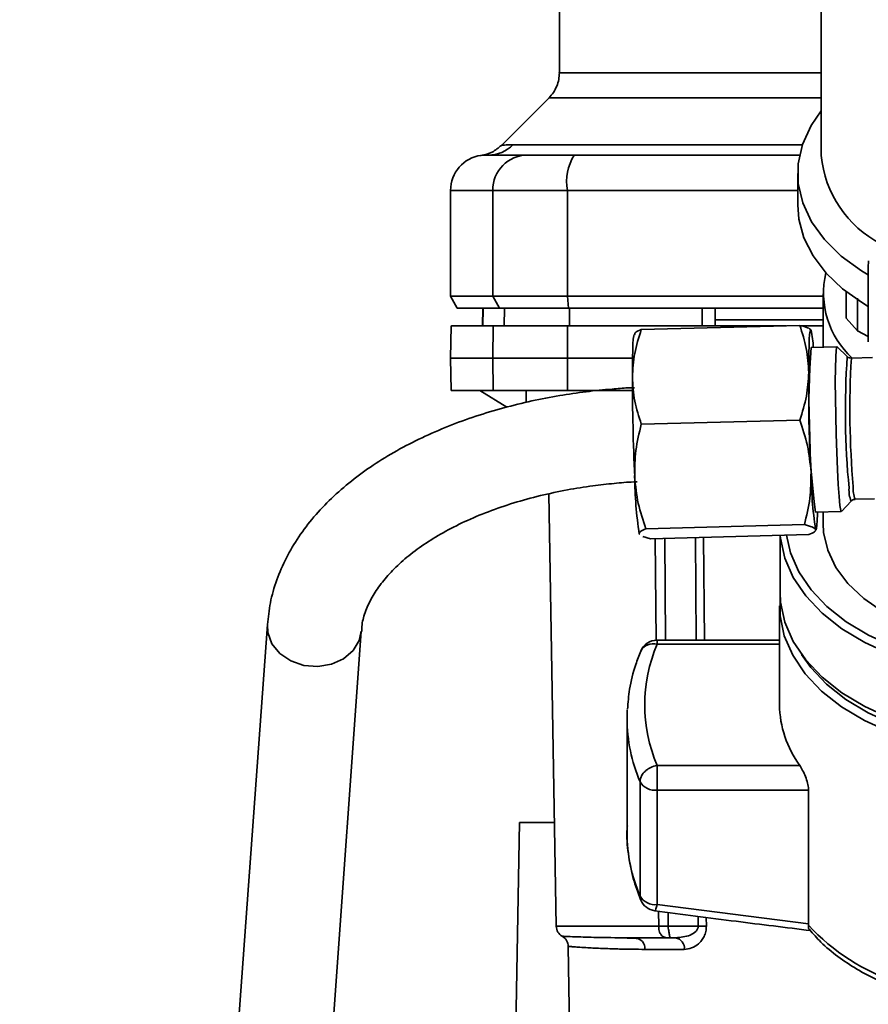
# Paper-space layout 'Blatt1' of a CAD drawing. Units: millimetres. Extents: x 0 to 5940, y 0 to 4200.
# Drawn here: x 1709 to 1781, y 734 to 817 of the extents above; entities that cross this region are included whole.
import ezdxf

# ---------------------------------------------------------------- set-up
doc = ezdxf.new("R2010")
doc.units = ezdxf.units.MM
doc.header["$LTSCALE"] = 10
doc.layers.add('1', color=7, linetype='Continuous')
doc.styles.add('SLDTEXTSTYLE0', font='TXT', dxfattribs={"width": 0.605})
doc.dimstyles.new('SLDDIMSTYLE0', dxfattribs={"dimtxt": 35, "dimasz": 25, "dimexe": 0, "dimexo": 0.0625, "dimgap": 8.75, "dimtad": 1, "dimdec": 1, "dimrnd": 1e-09, "dimzin": 4, "dimdsep": 46, "dimtxsty": 'SLDTEXTSTYLE0', "dimsah": 1, "dimcen": 0.09, "dimadec": 0, "dimazin": 1, "dimtfac": 1, "dimtdec": 1, "dimtofl": 0, "dimtmove": 0, "dimatfit": 3, "dimfxl": 1, "dimfrac": 2, "dimtolj": 1, "dimtzin": 12, "dimarcsym": 0})

# ---------------------------------------------------------------- blocks, each defined once
blk = doc.blocks.new('_D_2')
at = {"layer": '1'}
for p, q in [((933.163, 1330.691), (523.163, 1330.691)), ((533.163, 1330.691), (533.163, 680.691)), ((1735.493, 680.691), (523.163, 680.691))]:
    blk.add_line(p, q, dxfattribs=at)
for points in [[(533.163, 1330.691), (529.163, 1305.691), (537.163, 1305.691)], [(533.163, 680.691), (537.163, 705.691), (529.163, 705.691)]]:
    blk.add_solid(points, dxfattribs=at)
at = {"layer": '1', "insert": (488.046, 926.82), "char_height": 35, "attachment_point": 1, "rotation": 90, "style": 'SLDTEXTSTYLE0'}
blk.add_mtext('ca. 650', dxfattribs=at)

psp = doc.layouts.new('Blatt1')

# ---------------------------------------------------------------- linework, layer by layer
at = {"color": 7, "linetype": 'Continuous', "lineweight": 35}
for p, q in [((1777.163, 829.454), (1777.163, 805.666)), ((1754.913, 819.93), (1754.913, 812.684)), ((1754.037, 810.565), (1749.986, 806.514)), ((1750.959, 806.57), (1775.566, 806.57)), ((1748.62, 805.687), (1748.771, 805.692)), ((1748.771, 805.692), (1749.166, 805.705)), ((1775.163, 804.134), (1775.163, 801.453)), ((1745.663, 802.691), (1745.663, 793.691)), ((1745.663, 802.691), (1749.245, 802.691)), ((1749.245, 793.691), (1749.245, 802.691)), ((1749.245, 802.691), (1755.589, 802.691)), ((1755.589, 802.691), (1755.589, 793.691)), ((1755.589, 802.691), (1775.163, 802.691)), ((1781.163, 796.244), (1781.163, 789.817)), ((1777.313, 793.915), (1777.313, 789.376)), ((1779.281, 794.088), (1779.281, 791.824)), ((1745.663, 793.691), (1746.24, 792.691)), ((1745.663, 793.691), (1749.245, 793.691)), ((1755.589, 793.691), (1749.245, 793.691)), ((1749.811, 792.691), (1749.245, 793.691)), ((1755.589, 793.691), (1777.313, 793.691)), ((1755.589, 793.691), (1755.698, 792.691)), ((1780.236, 790.754), (1780.246, 793.544)), ((1746.24, 792.691), (1749.811, 792.691)), ((1748.413, 792.691), (1748.387, 791.191)), ((1748.396, 791.191), (1748.422, 792.691)), ((1749.811, 792.691), (1755.698, 792.691)), ((1750.226, 791.191), (1750.252, 792.691)), ((1755.698, 792.691), (1777.313, 792.691)), ((1755.778, 791.191), (1755.783, 792.691)), ((1767.031, 791.191), (1767.034, 792.691)), ((1768.163, 791.191), (1768.137, 792.691)), ((1777.313, 791.691), (1768.154, 791.691)), ((1779.281, 791.824), (1780.236, 790.754)), ((1745.711, 791.191), (1745.663, 788.441)), ((1749.245, 788.441), (1749.292, 791.191)), ((1749.292, 791.191), (1755.598, 791.191)), ((1755.598, 791.191), (1755.589, 788.441)), ((1755.598, 791.191), (1774.161, 791.191)), ((1775.34, 791.222), (1761.873, 790.868)), ((1775.44, 791.191), (1777.313, 791.191)), ((1781.163, 790.275), (1780.236, 790.754)), ((1778.494, 789.407), (1776.304, 789.35)), ((1779.378, 788.572), (1778.504, 789.403)), ((1745.663, 788.441), (1745.711, 785.691)), ((1745.663, 788.441), (1749.245, 788.441)), ((1749.292, 785.691), (1749.245, 788.441)), ((1749.245, 788.441), (1755.589, 788.441)), ((1755.589, 788.441), (1755.598, 785.691)), ((1755.589, 788.441), (1761.127, 788.441)), ((1781.517, 788.486), (1779.726, 788.439)), ((1745.711, 785.691), (1749.292, 785.691)), ((1748.163, 785.691), (1750.437, 784.276)), ((1755.598, 785.691), (1749.292, 785.691)), ((1752.1, 785.691), (1752.1, 784.682)), ((1755.598, 785.691), (1761.119, 785.691)), ((1775.34, 783.182), (1761.873, 782.828)), ((1754.005, 776.906), (1754.646, 740.174)), ((1778.872, 775.417), (1779.701, 776.292)), ((1780.042, 776.443), (1781.694, 776.487)), ((1776.673, 775.354), (1778.862, 775.412)), ((1777.313, 775.371), (1777.313, 774.381)), ((1775.73, 774.292), (1762.263, 773.938)), ((1761.723, 773.476), (1761.699, 773.492)), ((1762.652, 773.087), (1762.007, 773.281)), ((1776.12, 773.442), (1762.652, 773.087)), ((1763.14, 764.463), (1763.065, 773.098)), ((1763.867, 773.119), (1763.943, 764.477)), ((1766.487, 773.188), (1766.547, 764.477)), ((1767.169, 773.206), (1767.23, 764.477)), ((1773.663, 773.377), (1773.663, 768.559)), ((1773.617, 767.403), (1773.617, 758.984)), ((1730.097, 765.8), (1726.249, 712.521)), ((1734.229, 711.945), (1738.076, 765.223)), ((1773.617, 764.477), (1763.213, 764.477)), ((1763.213, 764.477), (1763.213, 764.126)), ((1773.617, 764.126), (1763.213, 764.126)), ((1760.683, 758.567), (1760.663, 757.835)), ((1760.663, 757.835), (1760.663, 748.118)), ((1763.213, 753.841), (1763.213, 751.728)), ((1775.33, 753.841), (1763.213, 753.841)), ((1761.764, 752.444), (1761.764, 742.727)), ((1763.213, 751.728), (1776.082, 751.728)), ((1763.213, 742.011), (1763.213, 751.728)), ((1776.082, 751.728), (1776.082, 740.372)), ((1750.863, 711.791), (1751.512, 748.991)), ((1751.512, 748.991), (1754.492, 748.991)), ((1776.082, 740.372), (1763.213, 742.011)), ((1763.351, 740.174), (1763.34, 741.447)), ((1764.147, 741.342), (1764.158, 740.174)), ((1766.709, 741.011), (1766.715, 740.174)), ((1767.396, 740.922), (1767.401, 740.174)), ((1776.078, 740.266), (1776.082, 740.372)), ((1763.351, 740.174), (1754.646, 740.174)), ((1766.715, 740.174), (1764.158, 740.174)), ((1760.343, 739.183), (1759.928, 739.197)), ((1764.792, 739.191), (1764.158, 739.191)), ((1755.664, 738.466), (1756.053, 716.174)), ((1765.529, 738.209), (1762.184, 738.209))]:
    psp.add_line(p, q, dxfattribs=at)
at = {"color": 7, "linetype": 'Continuous', "lineweight": 35, "flags": 128}
for points in [[(1777.163, 809.435), (1776.311, 808.2), (1775.575, 806.597), (1775.207, 804.943), (1775.213, 803.273), (1775.593, 801.62), (1776.34, 800.02), (1777.437, 798.505), (1778.862, 797.108), (1780.585, 795.857), (1781.163, 795.51)], [(1775.163, 801.453), (1775.261, 800.244), (1775.698, 798.654), (1776.474, 797.119), (1777.574, 795.668), (1778.979, 794.33), (1780.659, 793.13), (1781.163, 792.829)], [(1776.099, 787.222), (1776.102, 788.089), (1776.112, 788.858), (1776.128, 789.516), (1776.151, 790.051), (1776.179, 790.455), (1776.213, 790.719), (1776.251, 790.841), (1776.294, 790.817)], [(1761.115, 786.828), (1761.118, 787.695), (1761.128, 788.464), (1761.144, 789.122), (1761.167, 789.657), (1761.195, 790.06), (1761.229, 790.325), (1761.267, 790.446), (1761.309, 790.423)], [(1778.872, 775.417), (1778.817, 775.503), (1778.75, 775.927), (1778.678, 776.676), (1778.607, 777.712), (1778.539, 778.984), (1778.478, 780.427), (1778.427, 781.97), (1778.389, 783.535), (1778.365, 785.044), (1778.357, 786.42), (1778.365, 787.596), (1778.389, 788.511), (1778.427, 789.121), (1778.478, 789.393), (1778.504, 789.403)], [(1776.854, 775.359), (1776.849, 775.188), (1776.826, 774.653), (1776.798, 774.249), (1776.764, 773.985), (1776.726, 773.863), (1776.683, 773.887)], [(1777.313, 774.381), (1777.357, 773.62), (1777.71, 772.114), (1778.409, 770.659), (1779.436, 769.287), (1780.771, 768.029), (1782.382, 766.913), (1784.169, 765.992)], [(1773.687, 773.378), (1773.708, 773.143), (1774.071, 771.448), (1774.789, 769.801), (1775.849, 768.232), (1777.232, 766.77), (1778.912, 765.443), (1780.857, 764.275), (1783.031, 763.289), (1785.063, 762.596)], [(1774.225, 773.392), (1774.56, 771.896), (1775.26, 770.291), (1776.293, 768.762), (1777.64, 767.338), (1779.277, 766.045), (1781.172, 764.907), (1783.291, 763.946), (1785.063, 763.334)], [(1773.663, 768.559), (1773.708, 767.704), (1774.071, 766.009), (1774.789, 764.362), (1775.849, 762.793), (1777.232, 761.331), (1778.912, 760.004), (1780.857, 758.836), (1783.031, 757.85), (1785.394, 757.063), (1786.668, 756.741)], [(1773.667, 768.298), (1773.663, 768.26), (1773.663, 766.546), (1774.026, 764.847), (1774.746, 763.196), (1775.809, 761.623), (1777.195, 760.158), (1778.878, 758.828), (1780.828, 757.657), (1783.007, 756.669), (1785.376, 755.88), (1786.668, 755.553)], [(1738.077, 765.234), (1737.905, 764.455), (1737.388, 763.587), (1736.578, 762.891), (1735.546, 762.427), (1734.385, 762.237), (1733.197, 762.338), (1732.088, 762.721), (1731.157, 763.352), (1730.485, 764.175), (1730.134, 765.117), (1730.097, 765.798)], [(1775.49, 763.262), (1776.269, 762.166), (1777.618, 760.74), (1779.257, 759.445), (1781.155, 758.306), (1783.277, 757.343), (1785.582, 756.575), (1786.668, 756.297)], [(1761.828, 742.4), (1761.786, 742.531), (1761.764, 742.727)]]:
    psp.add_lwpolyline(points, dxfattribs=at)
at = {"color": 7, "linetype": 'Continuous', "lineweight": 35}
for centre, radius, start, end in [((1748.877, 808.597), 2.905, 270.10999, 315.7681), ((1748.663, 802.691), 3, 97.59878, 180), ((1752.218, 802.718), 2.973, 90.52532, 180.51586), ((1759.984, 803.414), 4.454, 149.25767, 189.34499), ((1786.556, 806.539), 9.433, 185.30607, 242.83295), ((1785.125, 796.243), 3.962, 173.35729, 179.99591), ((1784.871, 793.98), 7.513, 166.84899, 227.49794), ((1768.53, 789.056), 7.961, 2.15012, 12.78252), ((1846.023, 784.183), 69.91, 175.7616, 187.25478), ((1845.634, 783.891), 66.422, 175.95833, 185.61031), ((1854.008, 784.055), 74.411, 176.6221, 185.03327), ((1982.195, 787.732), 206.097, 180.14177, 182.49589), ((1967.211, 787.338), 206.097, 180.14177, 182.49589), ((1796.148, 778.7), 34.84, 180.55481, 188.59643), ((1811.132, 779.095), 34.84, 180.55481, 188.59643), ((1781.847, 777.189), 2.326, 174.85879, 202.66944), ((1782.491, 777.353), 2.612, 176.19894, 200.3826), ((1763.213, 762.977), 1.5, 90, 157.43453), ((1762.866, 763.005), 1.173, 72.78741, 152.16839), ((1775.331, 758.984), 13.164, 157.00608, 202.99392), ((1782.582, 759.112), 8.965, 180.82145, 216.0105), ((1774.667, 757.886), 14.004, 180.21121, 202.87071), ((1763.067, 753.258), 1.537, 212.0094, 275.4462), ((1774.667, 748.169), 14.004, 180.21121, 202.87071), ((1763.067, 743.541), 1.537, 212.0094, 275.4462), ((1763.213, 742.975), 1.5, 202.56547, 262.55056), ((1755.646, 740.191), 1, 181, 240.62375), ((1767.058, 696.302), 43.874, 89.55183, 90.44817), ((1789.264, 752.434), 17.943, 222.70097, 251.83416), ((1761.265, 738.274), 0.922, 355.94858, 84.1629), ((1764.641, 738.31), 0.894, 353.48453, 80.25488)]:
    psp.add_arc(centre, radius, start, end, dxfattribs=at)
for points, knots in [([(1754.913, 812.684), (1754.902, 812.489), (1754.88, 812.097), (1754.7, 811.529), (1754.426, 811.001), (1754.164, 810.708), (1754.034, 810.563)], [0, 0, 0, 0, 0.247575, 0.5, 0.752425, 1, 1, 1, 1]), ([(1754.913, 812.684), (1754.913, 812.684), (1754.804, 812.684), (1755.182, 812.684), (1756.097, 812.684), (1757.727, 812.684), (1759.942, 812.684), (1762.731, 812.684), (1766.037, 812.684), (1769.818, 812.684), (1773.54, 812.684), (1776.108, 812.684), (1777.163, 812.684)], [0, 0, 0, 0, 0.0000248, 0.1150121, 0.2299993, 0.3449866, 0.4599738, 0.5749611, 0.6899483, 0.8049356, 0.9199228, 1, 1, 1, 1]), ([(1754.034, 810.563), (1754.099, 810.563), (1754.228, 810.563), (1755.267, 810.563), (1756.907, 810.563), (1759.18, 810.563), (1762.031, 810.563), (1765.414, 810.563), (1769.28, 810.563), (1773.206, 810.563), (1775.959, 810.563), (1777.163, 810.563)], [0, 0, 0, 0, 0.113941, 0.227882, 0.341823, 0.455764, 0.569705, 0.683646, 0.797587, 0.911528, 1, 1, 1, 1]), ([(1749.988, 806.517), (1749.736, 806.304), (1749.232, 805.878), (1748.587, 805.736), (1748.265, 805.665)], [0, 0, 0, 0, 0.500014, 1, 1, 1, 1]), ([(1749.988, 806.517), (1749.996, 806.518), (1750.012, 806.52), (1750.145, 806.534), (1750.353, 806.55), (1750.635, 806.566), (1750.846, 806.569), (1750.959, 806.57)], [0, 0, 0, 0, 0.196525, 0.389704, 0.638579, 0.805255, 1, 1, 1, 1]), ([(1748.265, 805.665), (1748.265, 805.665), (1748.059, 805.656), (1748.471, 805.674), (1748.883, 805.691)], [0, 0, 0, 0, 0.00006, 1, 1, 1, 1]), ([(1748.883, 805.691), (1749.234, 805.691), (1749.862, 805.691), (1751.479, 805.691), (1752.19, 805.691)], [0, 0, 0, 0, 0.5599856, 1, 1, 1, 1]), ([(1752.19, 805.691), (1752.347, 805.691), (1752.669, 805.691), (1753.977, 805.691), (1755.343, 805.691), (1756.156, 805.691)], [0, 0, 0, 0, 0.2781543, 0.5705209, 1, 1, 1, 1]), ([(1775.364, 805.691), (1773.004, 805.691), (1766.555, 805.691), (1760.191, 805.691), (1756.156, 805.691)], [0, 0, 0, 0, 0.366, 1, 1, 1, 1]), ([(1767.034, 792.691), (1764.927, 792.691), (1761.164, 792.691), (1757.427, 792.691), (1755.783, 792.691)], [0, 0, 0, 0, 0.559996, 1, 1, 1, 1]), ([(1749.292, 791.191), (1748.597, 791.191), (1747.206, 791.191), (1746.164, 791.191), (1745.707, 791.191), (1745.753, 791.191), (1745.767, 791.191)], [0, 0, 0, 0, 0.320004, 0.641271, 0.89421, 1, 1, 1, 1]), ([(1761.115, 786.828), (1761.153, 787.502), (1761.23, 788.867), (1761.657, 790.196), (1761.873, 790.868)], [0, 0, 0, 0, 0.494511, 1, 1, 1, 1]), ([(1761.873, 790.868), (1761.693, 790.793), (1761.329, 790.642), (1761.316, 790.496), (1761.309, 790.423)], [0, 0, 0, 0, 0.495458, 1, 1, 1, 1]), ([(1775.34, 791.222), (1775.552, 790.575), (1775.98, 789.269), (1776.059, 787.908), (1776.099, 787.222)], [0, 0, 0, 0, 0.495458, 1, 1, 1, 1]), ([(1776.294, 790.817), (1776.223, 790.887), (1776.079, 791.029), (1775.589, 791.157), (1775.34, 791.222)], [0, 0, 0, 0, 0.494511, 1, 1, 1, 1]), ([(1779.715, 788.447), (1779.698, 788.444), (1779.611, 788.433), (1779.502, 788.475), (1779.448, 788.521), (1779.438, 788.529)], [0, 0, 0, 0, 0.165528, 0.85019, 1, 1, 1, 1]), ([(1776.099, 787.222), (1776.061, 786.548), (1775.983, 785.183), (1775.556, 783.854), (1775.34, 783.182)], [0, 0, 0, 0, 0.494511, 1, 1, 1, 1]), ([(1761.873, 782.828), (1761.661, 783.475), (1761.233, 784.781), (1761.154, 786.142), (1761.115, 786.828)], [0, 0, 0, 0, 0.495458, 1, 1, 1, 1]), ([(1761.301, 785.925), (1761.114, 785.921), (1760.476, 785.906), (1759.102, 785.791), (1757.158, 785.597), (1754.878, 785.26), (1752.534, 784.809), (1750.15, 784.228), (1747.777, 783.515), (1745.454, 782.67), (1743.21, 781.695), (1741.072, 780.592), (1739.064, 779.363), (1737.206, 778.012), (1735.518, 776.542), (1734.021, 774.959), (1732.733, 773.269), (1731.671, 771.481), (1730.861, 769.602), (1730.305, 767.701), (1730.172, 766.416), (1730.108, 765.798)], [0, 0, 0, 0, 0.011743, 0.040049, 0.08691, 0.135393, 0.187223, 0.241102, 0.296523, 0.353092, 0.410543, 0.46869, 0.527398, 0.586553, 0.646009, 0.705642, 0.765329, 0.824995, 0.884672, 0.94457, 1, 1, 1, 1]), ([(1775.34, 783.182), (1775.584, 782.466), (1776.076, 781.02), (1776.221, 779.516), (1776.294, 778.757)], [0, 0, 0, 0, 0.495458, 1, 1, 1, 1]), ([(1761.309, 778.363), (1761.315, 779.108), (1761.326, 780.617), (1761.689, 782.085), (1761.873, 782.828)], [0, 0, 0, 0, 0.494511, 1, 1, 1, 1]), ([(1762.263, 773.938), (1762.019, 774.654), (1761.527, 776.1), (1761.383, 777.604), (1761.309, 778.363)], [0, 0, 0, 0, 0.495458, 1, 1, 1, 1]), ([(1776.294, 778.757), (1776.288, 778.011), (1776.277, 776.503), (1775.914, 775.034), (1775.73, 774.292)], [0, 0, 0, 0, 0.4945107, 1, 1, 1, 1]), ([(1738.111, 765.224), (1738.116, 765.413), (1738.132, 765.986), (1738.421, 766.946), (1738.952, 768.114), (1739.715, 769.267), (1740.701, 770.408), (1741.915, 771.525), (1743.351, 772.601), (1744.998, 773.619), (1746.84, 774.561), (1748.853, 775.409), (1751.008, 776.15), (1753.258, 776.769), (1755.517, 777.251), (1757.624, 777.589), (1759.514, 777.795), (1760.766, 777.912), (1761.417, 777.929), (1761.512, 777.932)], [0, 0, 0, 0, 0.037616, 0.114433, 0.185638, 0.253908, 0.320724, 0.386912, 0.452906, 0.518831, 0.584792, 0.650731, 0.716434, 0.781432, 0.844638, 0.902723, 0.949949, 0.992681, 1, 1, 1, 1]), ([(1779.715, 776.301), (1779.733, 776.32), (1779.782, 776.368), (1779.902, 776.432), (1780.004, 776.435), (1780.05, 776.436)], [0, 0, 0, 0, 0.240632, 0.650114, 1, 1, 1, 1]), ([(1761.699, 773.492), (1761.705, 773.565), (1761.716, 773.711), (1762.079, 773.861), (1762.263, 773.938)], [0, 0, 0, 0, 0.494511, 1, 1, 1, 1]), ([(1775.73, 774.292), (1775.974, 774.229), (1776.465, 774.101), (1776.61, 773.959), (1776.683, 773.887)], [0, 0, 0, 0, 0.495458, 1, 1, 1, 1]), ([(1776.683, 773.887), (1776.678, 773.815), (1776.667, 773.669), (1776.303, 773.518), (1776.12, 773.442)], [0, 0, 0, 0, 0.494511, 1, 1, 1, 1]), ([(1761.828, 763.553), (1761.682, 763.175), (1761.269, 762.11), (1760.842, 760.46), (1760.751, 759.18), (1760.71, 758.615)], [0, 0, 0, 0, 0.234679, 0.662298, 1, 1, 1, 1]), ([(1763.213, 753.841), (1763.031, 753.795), (1762.76, 753.726), (1762.483, 753.564), (1762.32, 753.448), (1762.124, 753.279), (1761.927, 753.029), (1761.788, 752.722), (1761.772, 752.537), (1761.764, 752.444)], [0, 0, 0, 0, 0.239452, 0.355621, 0.407933, 0.499913, 0.697058, 0.846294, 1, 1, 1, 1]), ([(1775.33, 753.841), (1775.415, 753.708), (1775.584, 753.44), (1775.828, 752.897), (1776.008, 752.344), (1776.076, 751.948), (1776.081, 751.77), (1776.082, 751.728)], [0, 0, 0, 0, 0.2444543, 0.4890872, 0.7256157, 0.9360325, 1, 1, 1, 1]), ([(1760.691, 748.698), (1760.682, 748.618), (1760.599, 747.832), (1760.745, 746.33), (1761.112, 744.298), (1761.599, 743.008), (1761.828, 742.4)], [0, 0, 0, 0, 0.037626, 0.370859, 0.703727, 1, 1, 1, 1]), ([(1763.213, 742.011), (1763.181, 741.881), (1763.117, 741.622), (1763.054, 741.494), (1763.025, 741.49), (1763.018, 741.49)], [0, 0, 0, 0, 0.4341156, 0.8676844, 1, 1, 1, 1]), ([(1763.019, 741.488), (1765.328, 741.187), (1769.747, 740.61), (1774.173, 740.063), (1776.287, 739.802)], [0, 0, 0, 0, 0.522458, 1, 1, 1, 1]), ([(1764.158, 740.174), (1764.079, 740.174), (1763.922, 740.174), (1763.701, 740.174), (1763.502, 740.174), (1763.402, 740.174), (1763.351, 740.174)], [0, 0, 0, 0, 0.250763, 0.501741, 0.750529, 1, 1, 1, 1]), ([(1764.158, 739.191), (1764.104, 739.193), (1763.99, 739.197), (1763.834, 739.236), (1763.688, 739.311), (1763.568, 739.42), (1763.462, 739.578), (1763.39, 739.77), (1763.356, 739.982), (1763.353, 740.116), (1763.351, 740.174)], [0, 0, 0, 0, 0.101926, 0.2141983, 0.3259689, 0.4624217, 0.5774707, 0.7472905, 0.889688, 1, 1, 1, 1]), ([(1764.158, 740.174), (1764.161, 740.119), (1764.167, 739.991), (1764.199, 739.798), (1764.237, 739.604), (1764.271, 739.437), (1764.288, 739.315), (1764.282, 739.237), (1764.246, 739.197), (1764.186, 739.193), (1764.158, 739.191)], [0, 0, 0, 0, 0.1035562, 0.2432462, 0.3828172, 0.528184, 0.6678259, 0.7814651, 0.8956239, 1, 1, 1, 1]), ([(1766.715, 740.174), (1766.712, 740.135), (1766.708, 740.055), (1766.648, 739.897), (1766.443, 739.64), (1765.813, 739.282), (1765.21, 739.228), (1764.792, 739.191)], [0, 0, 0, 0, 0.045641, 0.094011, 0.199226, 0.445736, 1, 1, 1, 1]), ([(1767.401, 740.174), (1767.392, 740.022), (1767.373, 739.711), (1767.215, 739.301), (1766.997, 738.95), (1766.649, 738.586), (1766.149, 738.276), (1765.735, 738.231), (1765.529, 738.209)], [0, 0, 0, 0, 0.1236696, 0.2531735, 0.3741594, 0.5040419, 0.7523168, 1, 1, 1, 1]), ([(1776.078, 740.266), (1776.075, 740.144), (1776.071, 739.963), (1776.146, 739.908), (1776.171, 739.89)], [0, 0, 0, 0, 0.668688, 1, 1, 1, 1]), ([(1776.166, 739.886), (1776.481, 739.525), (1777.186, 738.714), (1778.543, 737.591), (1780.161, 736.515), (1781.868, 735.607), (1783.09, 735.131), (1783.663, 734.908)], [0, 0, 0, 0, 0.172514, 0.387314, 0.60113, 0.812925, 1, 1, 1, 1]), ([(1761.358, 739.191), (1760.413, 739.197), (1758.526, 739.207), (1756.819, 739.256), (1755.774, 739.293), (1755.308, 739.313), (1755.071, 739.324), (1755.155, 739.32), (1755.155, 739.32)], [0, 0, 0, 0, 0.250863, 0.500931, 0.67164, 0.838007, 0.999928, 1, 1, 1, 1]), ([(1755.155, 739.32), (1755.226, 739.273), (1755.371, 739.176), (1755.532, 738.966), (1755.64, 738.724), (1755.656, 738.551), (1755.664, 738.466)], [0, 0, 0, 0, 0.245724, 0.5, 0.754276, 1, 1, 1, 1]), ([(1761.66, 739.122), (1761.357, 739.139), (1760.9, 739.164), (1760.483, 739.178), (1760.343, 739.183)], [0, 0, 0, 0, 0.663444, 1, 1, 1, 1]), ([(1761.358, 739.191), (1761.847, 739.191), (1762.719, 739.191), (1763.718, 739.191), (1764.158, 739.191)], [0, 0, 0, 0, 0.559983, 1, 1, 1, 1]), ([(1762.184, 738.209), (1761.822, 738.211), (1760.995, 738.216), (1759.761, 738.244), (1758.453, 738.288), (1757.394, 738.342), (1756.639, 738.391), (1756.164, 738.424), (1755.856, 738.448), (1755.707, 738.461), (1755.644, 738.468), (1755.664, 738.466), (1755.664, 738.466)], [0, 0, 0, 0, 0.0881181, 0.2008247, 0.3381177, 0.4999932, 0.6154784, 0.7232175, 0.82321, 0.915456, 0.9999559, 1, 1, 1, 1])]:
    psp.add_open_spline(points, degree=3, knots=knots, dxfattribs=at)

# ---------------------------------------------------------------- dimensions: what is measured, and where the dimension line sits
at = {"layer": '1'}
dim = psp.add_linear_dim(base=(533.163, 680.691), p1=(943.163, 1330.691), p2=(1745.493, 680.691), angle=90, dimstyle='SLDDIMSTYLE0', dxfattribs=at)
dim.commit()
dim.dimension.update_dxf_attribs({"geometry": '_D_2', "text_midpoint": (533.163, 1005.691), "dimtype": 160})

doc.saveas('drawing.dxf')
